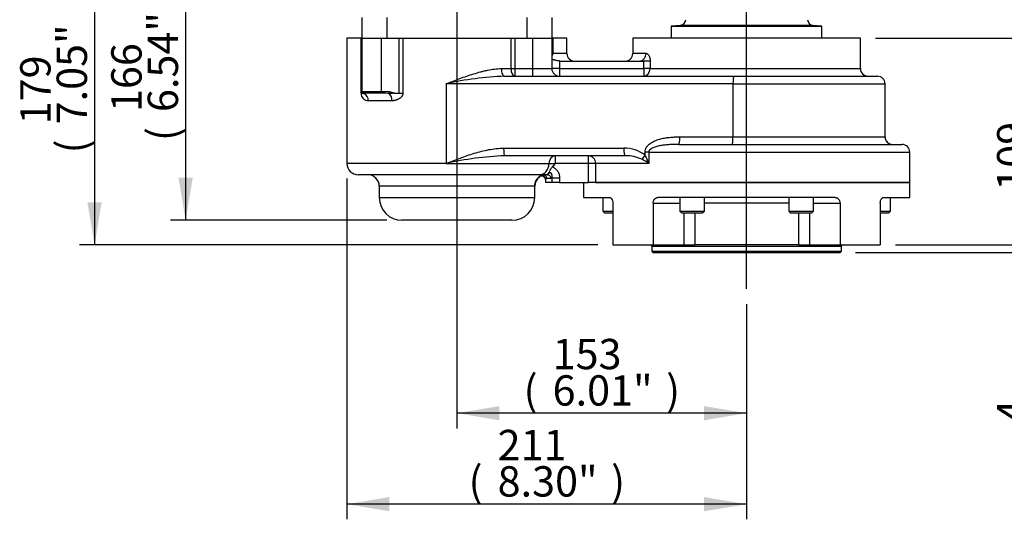
# Model space of a CAD drawing. Units: millimetres. Extents: x 0 to 594, y 0 to 420.
# Drawn here: x 81 to 185, y 81 to 133 of the extents above; entities that cross this region are included whole.
import ezdxf
from ezdxf.enums import TextEntityAlignment as Align
from ezdxf.lldxf.tags import DXFTag

# ---------------------------------------------------------------- set-up
doc = ezdxf.new("R2010")
doc.units = ezdxf.units.MM
for name, color, linetype in [('Default', 7, 'Continuous'), ('DV1_Default', 7, 'Continuous'), ('GB-IS3-GCASE', 7, 'Continuous'), ('GB-IS3-INDPLATE', 7, 'Continuous'), ('GB-IS3-INFLG_F10', 7, 'Continuous'), ('GB-IS3-OUTFLG_F1', 7, 'Continuous')]:
    doc.layers.add(name, color=color, linetype=linetype)
doc.styles.add('SEACAD_Arial', font='arial.ttf')
tags = doc.linetypes.add('CENTER2', pattern=[28.575, 19.05, -3.175, 3.175, -3.175]).pattern_tags.tags
tags[10:11] = [DXFTag(74, 4), DXFTag(75, 0), DXFTag(340, '0'), DXFTag(46, 0.0), DXFTag(50, 0.0), DXFTag(44, 0.0), DXFTag(45, 0.0)]
tags[8:9] = [DXFTag(74, 4), DXFTag(75, 0), DXFTag(340, '0'), DXFTag(46, 0.0), DXFTag(50, 0.0), DXFTag(44, 0.0), DXFTag(45, 0.0)]
tags[6:7] = [DXFTag(74, 4), DXFTag(75, 0), DXFTag(340, '0'), DXFTag(46, 0.0), DXFTag(50, 0.0), DXFTag(44, 0.0), DXFTag(45, 0.0)]
tags[4:5] = [DXFTag(74, 4), DXFTag(75, 0), DXFTag(340, '0'), DXFTag(46, 0.0), DXFTag(50, 0.0), DXFTag(44, 0.0), DXFTag(45, 0.0)]
doc.dimstyles.new('ISO-InstDr', dxfattribs={"dimtxt": 3.2, "dimasz": 4.48, "dimexe": 1.6, "dimexo": 1.6, "dimgap": 0.8, "dimtad": 1, "dimdec": 0, "dimlfac": 5, "dimzin": 0, "dimdsep": 46, "dimtxsty": 'SEACAD_Arial', "dimblk1": '_SE_FILLED', "dimblk2": '_SE_FILLED', "dimsah": 1, "dimcen": 1.6, "dimadec": 0, "dimazin": 0, "dimtfac": 0.5, "dimtofl": 0, "dimtmove": 0, "dimatfit": 3, "dimfxl": 1, "dimtzin": 0, "dimarcsym": 0})

# ---------------------------------------------------------------- blocks, each defined once
blk = doc.blocks.new('SE3')
at = {"layer": 'DV1_Default', "color": 7, "linetype": 'CENTER2'}
blk.add_line((157.93, 104.92), (157.93, 138.96), dxfattribs=at)
at = {"layer": 'GB-IS3-GCASE', "color": 7, "linetype": 'Continuous'}
for p, q in [((117.28, 131.36), (115.79, 131.36)), ((115.79, 131.36), (115.79, 118.16)), ((117.28, 125.56), (117.28, 131.36)), ((117.28, 131.36), (117.39, 131.36)), ((117.39, 131.36), (119.39, 131.36)), ((117.39, 125.76), (117.39, 131.36)), ((119.39, 131.36), (121.29, 131.36)), ((119.39, 131.36), (119.39, 125.76)), ((121.29, 125.56), (121.29, 131.36)), ((121.29, 131.36), (121.69, 131.36)), ((121.69, 131.36), (133.09, 131.36)), ((121.69, 131.36), (121.69, 125.56)), ((133.09, 128.16), (133.09, 131.36)), ((133.09, 131.36), (133.48, 131.36)), ((133.48, 131.36), (135.39, 131.36)), ((133.48, 131.36), (133.48, 128.16)), ((135.39, 128.16), (135.39, 131.36)), ((135.39, 131.36), (137.39, 131.36)), ((137.39, 131.36), (137.39, 128.16)), ((137.39, 131.36), (137.49, 131.36)), ((138.99, 131.36), (137.49, 131.36)), ((137.49, 131.36), (137.49, 129.76)), ((138.99, 129.76), (138.99, 131.36)), ((169.93, 131.36), (145.93, 131.36)), ((145.93, 131.36), (145.93, 129.76)), ((169.93, 128.16), (169.93, 131.36)), ((138.99, 129.76), (137.49, 129.76)), ((138.19, 128.97), (138.19, 128.16)), ((138.24, 128.96), (138.19, 128.97)), ((138.24, 128.96), (146.62, 128.96)), ((147.33, 129.76), (145.93, 129.76)), ((146.62, 128.96), (147.08, 128.96)), ((147.08, 128.16), (147.08, 128.96)), ((147.76, 128.96), (147.08, 128.96)), ((147.76, 128.96), (147.76, 128.16)), ((132.07, 128.16), (133.09, 128.16)), ((133.09, 128.16), (133.48, 128.16)), ((133.48, 128.16), (135.39, 128.16)), ((133.48, 128.16), (133.48, 127.36)), ((135.39, 127.36), (135.39, 128.16)), ((135.39, 128.16), (137.39, 128.16)), ((138.19, 128.16), (137.39, 128.16)), ((138.19, 128.16), (147.08, 128.16)), ((138.19, 128.16), (138.19, 127.36)), ((147.08, 128.16), (147.08, 127.36)), ((147.76, 128.16), (147.08, 128.16)), ((147.76, 128.16), (169.93, 128.16)), ((132.39, 127.36), (156.57, 127.36)), ((156.57, 127.36), (171.73, 127.36)), ((117.39, 125.76), (119.39, 125.76)), ((119.39, 125.76), (119.79, 125.76)), ((119.39, 125.56), (119.39, 125.76)), ((119.79, 125.56), (119.79, 125.76)), ((126.25, 126.56), (126.25, 118.16)), ((156.49, 126.56), (126.25, 126.56)), ((156.49, 126.56), (156.49, 120.96)), ((156.49, 126.56), (172.53, 126.56)), ((172.53, 120.96), (172.53, 126.56)), ((117.39, 125.56), (117.28, 125.56)), ((119.39, 125.56), (117.59, 125.56)), ((120.53, 124.76), (118.03, 124.76)), ((119.79, 125.56), (119.39, 125.56)), ((120.17, 125.54), (119.79, 125.56)), ((120.81, 125.56), (121.29, 125.56)), ((121.29, 125.56), (121.69, 125.56)), ((150.88, 120.96), (156.49, 120.96)), ((156.49, 120.96), (172.53, 120.96)), ((132.31, 119.76), (144.99, 119.76)), ((150.8, 120.16), (174.33, 120.16)), ((145.07, 118.96), (132.39, 118.96)), ((137.76, 118.16), (137.76, 118.96)), ((141.26, 118.16), (141.26, 118.96)), ((147.62, 119.36), (147.22, 119.36)), ((147.22, 119.03), (147.22, 119.36)), ((147.62, 119.36), (175.13, 119.36)), ((147.62, 119.36), (147.62, 118.16)), ((175.13, 116.16), (175.13, 119.36)), ((126.25, 118.16), (115.79, 118.16)), ((126.25, 118.16), (137.09, 118.16)), ((137.09, 118.16), (137.76, 118.16)), ((141.26, 118.16), (137.76, 118.16)), ((141.26, 116.16), (141.26, 118.16)), ((142, 118.16), (141.26, 118.16)), ((142, 118.16), (142, 116.16)), ((147.62, 118.16), (142, 118.16)), ((136.08, 116.96), (116.99, 116.96)), ((136.91, 116.96), (136.08, 116.96)), ((136.73, 116.46), (136.73, 116.16)), ((137.3, 116.56), (136.86, 116.56)), ((137.43, 116.16), (137.43, 116.65)), ((137.43, 116.65), (138.2, 116.65)), ((138.2, 116.65), (138.2, 116.16)), ((135.55, 115.76), (119.19, 115.76)), ((119.19, 115.76), (119.19, 114.56)), ((135.59, 114.56), (135.59, 115.76)), ((137.43, 116.16), (136.73, 116.16)), ((138.2, 116.16), (137.43, 116.16)), ((138.2, 116.16), (141.26, 116.16)), ((142, 116.16), (141.26, 116.16)), ((142, 116.16), (175.13, 116.16)), ((119.19, 114.56), (135.59, 114.56)), ((133.19, 112.16), (121.59, 112.16))]:
    blk.add_line(p, q, dxfattribs=at)
for centre, radius, start, end in [((138.37, 129.32), 0.985, 153.4541, 177.9172), ((139.79, 129.76), 0.8, 180, 270), ((145.13, 129.76), 0.8, 270, 0), ((138.19, 128.16), 0.8, 180, 270), ((170.73, 128.16), 0.8, 180, 270), ((134, 91.05), 36.35, 92.5344, 102.3083), ((171.73, 126.56), 0.8, 0, 90), ((118.06, 125.54), 0.774, 178.0531, 268.1286), ((117.5, 125.77), 0.237, 241.0681, 281.1372), ((117.25, 124.81), 0.788, 356.5839, 67.5073), ((173.33, 120.96), 0.8, 180, 270), ((145.07, 116.28), 3.49, 52, 91.3101), ((174.33, 119.36), 0.8, 0, 90), ((133.86, 83.72), 35.27, 92.3844, 102.4583), ((145.14, 114.74), 4.23, 89.6902, 90.9215), ((145.14, 114.74), 4.23, 65.8533, 89.6902), ((141.6, 108.51), 11.38, 58.0304, 62.3979), ((141.61, 115.89), 6.42, 20.7079, 29.1934), ((116.99, 118.16), 1.2, 180, 270), ((117.99, 115.76), 1.2, 0, 90), ((136.75, 115.77), 1.16, 123.5215, 180.4361), ((136.33, 116.42), 0.4, 4.6015, 124.9849), ((136.49, 116.51), 0.457, 93.6272, 140.2665), ((121.59, 114.56), 2.4, 180, 270), ((133.19, 114.56), 2.4, 270, 0)]:
    blk.add_arc(centre, radius, start, end, dxfattribs=at)
for centre, major_axis, ratio, start_param, end_param in [((132.39, 128.16), (0, 0.8), 0.403407, 1.570796, 3.141593), ((133.48, 128.16), (0, -0.8), 0.49134, 4.712389, 6.283185), ((147.08, 128.16), (0, 0.8), 0.847215, 3.141593, 4.712389), ((156.57, 126.56), (0, -0.8), 0.098232, 3.141593, 4.712389), ((120.06, 124.76), (0, 0.8), 0.5913, 4.712389, 6.032258), ((150.8, 120.96), (0, -0.8), 0.098232, 0, 1.570796), ((156.41, 120.96), (0, -0.8), 0.098232, 0, 1.570796), ((132.39, 119.76), (0, -0.8), 0.098232, 4.712389, 6.283185), ((145.07, 119.76), (0, -0.8), 0.098232, 4.712389, 6.283185), ((137.76, 118.16), (0, -0.8), 0.836225, 3.141593, 4.712389), ((141.26, 118.16), (0, -0.8), 0.925896, 1.570796, 3.141593), ((147.3, 119.03), (-0.529, -0.601), 0.073896, 4.777334, 5.57503), ((136.08, 118.16), (0, 1.2), 0.836225, 3.141593, 4.712389), ((136.75, 115.76), (0, 1.2), 0.995575, 0.52887, 1.570796), ((136.34, 116.46), (0.357, -0.18), 0.996236, 0.468413, 2.562906), ((136.47, 116.56), (0, -0.4), 0.993606, 1.570796, 3.141593), ((136.91, 116.56), (0, -0.4), 0.972977, 1.570796, 3.141593)]:
    blk.add_ellipse(centre, major_axis=major_axis, ratio=ratio, start_param=start_param, end_param=end_param, dxfattribs=at)
for points, degree, knots in [([(138.19, 128.97), (138.13, 128.97), (138.08, 128.98), (137.98, 128.99), (137.93, 129), (137.83, 129.03), (137.79, 129.04), (137.7, 129.06), (137.66, 129.07), (137.59, 129.09), (137.55, 129.09), (137.49, 129.1), (137.47, 129.09), (137.43, 129.08), (137.41, 129.07), (137.39, 129.05), (137.39, 129.04), (137.39, 129.03)], 3, [0, 0, 0, 0, 0.125, 0.125, 0.25, 0.25, 0.375, 0.375, 0.5, 0.5, 0.625, 0.625, 0.75, 0.75, 0.875, 0.875, 1, 1, 1, 1]), ([(146.62, 128.96), (146.71, 128.96), (146.81, 128.99), (146.98, 129.07), (147.06, 129.13), (147.19, 129.27), (147.24, 129.36), (147.31, 129.56), (147.33, 129.66), (147.33, 129.76)], 3, [0, 0, 0, 0, 0.25, 0.25, 0.5, 0.5, 0.75, 0.75, 1, 1, 1, 1]), ([(147.33, 129.76), (147.33, 129.76), (147.35, 129.76), (147.37, 129.76), (147.38, 129.76), (147.4, 129.75), (147.42, 129.74), (147.44, 129.73), (147.46, 129.72), (147.5, 129.7), (147.55, 129.65), (147.62, 129.55), (147.68, 129.43), (147.71, 129.32), (147.74, 129.23), (147.75, 129.16), (147.75, 129.1), (147.76, 129.03), (147.76, 128.99), (147.76, 128.96)], 3, [0, 0, 0, 0, 0.030709, 0.061227, 0.091612, 0.121921, 0.152214, 0.182548, 0.212982, 0.243574, 0.366897, 0.489759, 0.616424, 0.741798, 0.794513, 0.846257, 0.897458, 0.948557, 1, 1, 1, 1]), ([(126.25, 126.56), (126.31, 126.59), (126.37, 126.61), (126.49, 126.66), (126.55, 126.68), (126.73, 126.75), (126.85, 126.8), (127.21, 126.93), (127.45, 127.02), (128.18, 127.29), (128.66, 127.46), (129.39, 127.68), (129.64, 127.76), (130.01, 127.86), (130.13, 127.89), (130.37, 127.94), (130.5, 127.97), (130.86, 128.05), (131.1, 128.09), (131.59, 128.15), (131.83, 128.16), (132.07, 128.16)], 3, [0, 0, 0, 0, 0.03125, 0.03125, 0.0625, 0.0625, 0.125, 0.125, 0.25, 0.25, 0.5, 0.5, 0.625, 0.625, 0.6875, 0.6875, 0.75, 0.75, 0.875, 0.875, 1, 1, 1, 1]), ([(119.79, 125.76), (120.05, 125.76), (120.3, 125.72), (120.58, 125.66), (120.81, 125.56)], 2, [0, 0, 0, 0.5, 0.5, 1, 1, 1]), ([(120.81, 125.56), (120.81, 125.56), (120.79, 125.56), (120.76, 125.56), (120.74, 125.56), (120.72, 125.56), (120.7, 125.56), (120.68, 125.56), (120.66, 125.56), (120.64, 125.56), (120.61, 125.56), (120.59, 125.55), (120.55, 125.55), (120.52, 125.55), (120.48, 125.55), (120.44, 125.54), (120.39, 125.54), (120.34, 125.54), (120.31, 125.54), (120.29, 125.53), (120.26, 125.53), (120.24, 125.53), (120.23, 125.54), (120.21, 125.54), (120.19, 125.54), (120.18, 125.54), (120.17, 125.54), (120.17, 125.54)], 3, [0, 0, 0, 0, 0.035099, 0.083574, 0.11931, 0.126058, 0.158198, 0.208619, 0.245463, 0.252079, 0.2909, 0.362748, 0.377844, 0.44085, 0.50358, 0.566586, 0.627561, 0.751498, 0.780774, 0.813295, 0.848115, 0.885502, 0.912931, 0.941111, 0.973944, 0.992746, 1, 1, 1, 1]), ([(121.69, 125.56), (121.69, 125.55), (121.69, 125.54), (121.68, 125.51), (121.68, 125.48), (121.67, 125.45), (121.67, 125.42), (121.66, 125.39), (121.65, 125.36), (121.63, 125.33), (121.62, 125.31), (121.6, 125.28), (121.58, 125.25), (121.56, 125.23), (121.54, 125.2), (121.51, 125.16), (121.46, 125.1), (121.38, 125.04), (121.3, 124.99), (121.21, 124.94), (121.12, 124.89), (121.02, 124.85), (120.93, 124.82), (120.83, 124.8), (120.73, 124.78), (120.63, 124.77), (120.56, 124.77), (120.53, 124.76)], 3, [0, 0, 0, 0, 0.017016, 0.03398, 0.05097, 0.068062, 0.08533, 0.102848, 0.120686, 0.13891, 0.157582, 0.176759, 0.196495, 0.216838, 0.237834, 0.259523, 0.317168, 0.377695, 0.441594, 0.509282, 0.578429, 0.647454, 0.716624, 0.786206, 0.856461, 0.927644, 1, 1, 1, 1]), ([(147.22, 119.36), (147.22, 119.46), (147.23, 119.55), (147.28, 119.68), (147.3, 119.72), (147.34, 119.8), (147.36, 119.84), (147.41, 119.92), (147.44, 119.95), (147.49, 120.02), (147.53, 120.06), (147.62, 120.15), (147.69, 120.21), (147.91, 120.37), (148.07, 120.46), (148.4, 120.61), (148.57, 120.67), (148.92, 120.77), (149.09, 120.81), (149.45, 120.87), (149.62, 120.89), (149.98, 120.93), (150.16, 120.94), (150.52, 120.96), (150.7, 120.96), (150.88, 120.96)], 3, [0, 0, 0, 0, 0.0625, 0.0625, 0.09375, 0.09375, 0.125, 0.125, 0.15625, 0.15625, 0.1875, 0.1875, 0.25, 0.25, 0.375, 0.375, 0.5, 0.5, 0.625, 0.625, 0.75, 0.75, 0.875, 0.875, 1, 1, 1, 1]), ([(126.25, 118.16), (126.31, 118.19), (126.37, 118.21), (126.49, 118.26), (126.68, 118.33), (126.86, 118.4), (127.23, 118.54), (127.48, 118.63), (128.22, 118.91), (128.71, 119.08), (129.47, 119.3), (129.72, 119.38), (130.23, 119.5), (130.49, 119.56), (131, 119.66), (131.26, 119.69), (131.78, 119.75), (132.05, 119.76), (132.31, 119.76)], 3, [0, 0, 0, 0, 0.03125, 0.03125, 0.0625, 0.125, 0.125, 0.25, 0.25, 0.5, 0.5, 0.625, 0.625, 0.75, 0.75, 0.875, 0.875, 1, 1, 1, 1]), ([(150.8, 120.16), (150.51, 120.16), (150.23, 120.16), (149.8, 120.14), (149.66, 120.13), (149.37, 120.1), (149.23, 120.09), (148.95, 120.05), (148.81, 120.03), (148.53, 119.97), (148.39, 119.93), (148.19, 119.86), (148.12, 119.84), (147.99, 119.78), (147.93, 119.75), (147.81, 119.67), (147.75, 119.62), (147.68, 119.54), (147.66, 119.51), (147.64, 119.46), (147.63, 119.44), (147.62, 119.4), (147.62, 119.38), (147.62, 119.36)], 3, [0, 0, 0, 0, 0.25, 0.25, 0.375, 0.375, 0.5, 0.5, 0.625, 0.625, 0.75, 0.75, 0.8125, 0.8125, 0.875, 0.875, 0.9375, 0.9375, 0.96875, 0.96875, 0.984375, 0.984375, 1, 1, 1, 1]), ([(136.99, 117.06), (137.01, 117.07), (137.02, 117.09), (137.05, 117.14), (137.07, 117.16), (137.1, 117.21), (137.11, 117.24), (137.15, 117.29), (137.16, 117.33), (137.21, 117.42), (137.25, 117.49), (137.31, 117.6), (137.33, 117.64), (137.38, 117.71), (137.41, 117.75), (137.44, 117.78)], 3, [0, 0, 0, 0, 0.125, 0.125, 0.25, 0.25, 0.375, 0.375, 0.5, 0.5, 0.75, 0.75, 0.875, 0.875, 1, 1, 1, 1]), ([(137.44, 117.78), (137.49, 117.77), (137.55, 117.74), (137.66, 117.68), (137.71, 117.65), (137.8, 117.58), (137.85, 117.53), (137.93, 117.44), (137.97, 117.39), (138.03, 117.29), (138.06, 117.24), (138.11, 117.13), (138.13, 117.07), (138.18, 116.89), (138.2, 116.77), (138.2, 116.65)], 3, [0, 0, 0, 0, 0.125, 0.125, 0.25, 0.25, 0.375, 0.375, 0.5, 0.5, 0.625, 0.625, 0.75, 0.75, 1, 1, 1, 1]), ([(136.1, 116.75), (136.1, 116.75), (136.1, 116.75), (136.11, 116.77), (136.14, 116.8)], 3, [0.4998871, 0.4998871, 0.4998871, 0.4998871, 0.5, 1, 1, 1, 1]), ([(136.86, 116.56), (136.83, 116.56), (136.81, 116.55), (136.77, 116.5), (136.75, 116.48), (136.74, 116.46)], 3, [0, 0, 0, 0, 0.5, 0.5, 1, 1, 1, 1]), ([(136.91, 116.96), (136.93, 116.96), (136.94, 116.97), (136.97, 117), (136.98, 117.03), (136.99, 117.06)], 3, [0, 0, 0, 0, 0.5, 0.5, 1, 1, 1, 1]), ([(137.43, 116.65), (137.44, 116.73), (137.44, 116.8), (137.41, 116.95), (137.39, 117.03), (137.34, 117.13), (137.31, 117.16), (137.23, 117.19), (137.19, 117.17), (137.09, 117.13), (137.04, 117.09), (136.99, 117.06)], 3, [0, 0, 0, 0, 0.25, 0.25, 0.5, 0.5, 0.625, 0.625, 0.75, 0.75, 1, 1, 1, 1]), ([(137.43, 116.65), (137.41, 116.62), (137.38, 116.6), (137.34, 116.57), (137.32, 116.56), (137.3, 116.56)], 3, [0, 0, 0, 0, 0.5, 0.5, 1, 1, 1, 1])]:
    blk.add_open_spline(points, degree=degree, knots=knots, dxfattribs=at)
blk.add_rational_spline([(117.59, 125.56), (117.39, 125.56), (117.39, 125.76)], [1, 0.707106781187, 1], degree=2, dxfattribs=at)
blk.add_open_spline([(137.76, 118.16), (137.65, 118.04), (137.55, 117.91), (137.44, 117.78)], degree=3, dxfattribs=at)
at = {"layer": 'GB-IS3-INDPLATE', "color": 7, "linetype": 'Continuous'}
for p, q in [((150.92, 132.72), (149.99, 132.63)), ((149.99, 132.63), (165.86, 132.63)), ((149.99, 132.63), (149.99, 131.36)), ((164.93, 132.72), (150.92, 132.72)), ((165.86, 132.63), (164.93, 132.72)), ((165.86, 131.36), (165.86, 132.63))]:
    blk.add_line(p, q, dxfattribs=at)
for centre, start, end in [((150.87, 133.35), 275, 358), ((164.99, 133.35), 182, 265)]:
    blk.add_arc(centre, 0.635, start, end, dxfattribs=at)
at = {"layer": 'GB-IS3-INFLG_F10', "color": 7, "linetype": 'Continuous'}
for p, q in [((117.39, 131.36), (117.39, 133.56)), ((119.99, 133.56), (119.99, 131.36)), ((134.79, 131.36), (134.79, 133.56)), ((137.39, 133.56), (137.39, 131.36)), ((119.99, 131.36), (121.29, 131.36)), ((133.48, 131.36), (134.79, 131.36))]:
    blk.add_line(p, q, dxfattribs=at)
at = {"layer": 'GB-IS3-OUTFLG_F1', "color": 7, "linetype": 'Continuous'}
for p, q in [((140.73, 116.16), (140.73, 114.56)), ((175.13, 116.16), (142, 116.16)), ((175.13, 114.56), (175.13, 116.16)), ((140.73, 114.56), (143.49, 114.56)), ((142.77, 114.56), (142.77, 113.12)), ((167.27, 114.56), (148.58, 114.56)), ((150.89, 114.56), (150.89, 113.12)), ((153.49, 113.12), (153.49, 114.56)), ((162.37, 114.56), (162.37, 113.12)), ((164.97, 113.12), (164.97, 114.56)), ((172.37, 114.56), (175.13, 114.56)), ((173.09, 113.12), (173.09, 114.56)), ((143.83, 113.96), (143.83, 109.56)), ((148.07, 113.96), (150.89, 113.96)), ((148.07, 113.96), (148.07, 109.56)), ((162.37, 113.96), (153.49, 113.96)), ((164.97, 113.96), (167.78, 113.96)), ((167.78, 113.96), (167.78, 109.56)), ((172.02, 113.96), (172.02, 109.56)), ((142.77, 113.12), (143.83, 113.12)), ((142.77, 113.12), (142.93, 112.96)), ((142.93, 112.96), (143.83, 112.96)), ((150.89, 113.12), (153.49, 113.12)), ((150.89, 113.12), (151.05, 112.96)), ((151.05, 112.96), (153.33, 112.96)), ((151.3, 112.96), (151.3, 109.56)), ((152.46, 112.96), (152.46, 109.56)), ((153.33, 112.96), (153.49, 113.12)), ((162.37, 113.12), (164.97, 113.12)), ((162.37, 113.12), (162.53, 112.96)), ((162.53, 112.96), (164.81, 112.96)), ((163.39, 112.96), (163.39, 109.56)), ((164.55, 112.96), (164.55, 109.56)), ((164.81, 112.96), (164.97, 113.12)), ((172.02, 113.12), (173.09, 113.12)), ((172.02, 112.96), (172.93, 112.96)), ((172.93, 112.96), (173.09, 113.12)), ((143.83, 109.56), (148.07, 109.56)), ((147.93, 109.41), (167.93, 109.41)), ((147.93, 109.41), (147.93, 108.88)), ((148.07, 109.56), (151.3, 109.56)), ((151.3, 109.56), (152.46, 109.56)), ((163.39, 109.56), (152.46, 109.56)), ((163.39, 109.56), (164.55, 109.56)), ((164.55, 109.56), (167.78, 109.56)), ((167.78, 109.56), (172.02, 109.56)), ((167.93, 108.88), (167.93, 109.41)), ((147.93, 108.88), (167.93, 108.88)), ((147.93, 108.88), (148.05, 108.76)), ((148.05, 108.76), (167.81, 108.76)), ((167.81, 108.76), (167.93, 108.88))]:
    blk.add_line(p, q, dxfattribs=at)
for centre, start, end in [((147.78, 109.41), 0, 90), ((168.08, 109.41), 90, 180)]:
    blk.add_arc(centre, 0.15, start, end, dxfattribs=at)
for points, knots in [([(143.49, 114.56), (143.51, 114.56), (143.53, 114.56), (143.57, 114.55), (143.6, 114.53), (143.64, 114.51), (143.66, 114.49), (143.69, 114.44), (143.71, 114.42), (143.74, 114.36), (143.76, 114.33), (143.78, 114.27), (143.79, 114.23), (143.82, 114.12), (143.83, 114.04), (143.83, 113.96)], [0, 0, 0, 0, 0.125, 0.125, 0.25, 0.25, 0.375, 0.375, 0.5, 0.5, 0.625, 0.625, 0.75, 0.75, 1, 1, 1, 1]), ([(148.07, 113.96), (148.07, 114), (148.08, 114.04), (148.09, 114.12), (148.1, 114.16), (148.12, 114.23), (148.14, 114.27), (148.18, 114.33), (148.2, 114.36), (148.27, 114.45), (148.32, 114.49), (148.42, 114.53), (148.45, 114.55), (148.51, 114.56), (148.55, 114.56), (148.58, 114.56)], [0, 0, 0, 0, 0.125, 0.125, 0.25, 0.25, 0.375, 0.375, 0.5, 0.5, 0.75, 0.75, 0.875, 0.875, 1, 1, 1, 1]), ([(167.27, 114.56), (167.31, 114.56), (167.34, 114.56), (167.41, 114.55), (167.44, 114.53), (167.5, 114.51), (167.53, 114.49), (167.58, 114.44), (167.61, 114.42), (167.66, 114.36), (167.68, 114.33), (167.71, 114.27), (167.73, 114.23), (167.77, 114.12), (167.78, 114.04), (167.78, 113.96)], [0, 0, 0, 0, 0.125, 0.125, 0.25, 0.25, 0.375, 0.375, 0.5, 0.5, 0.625, 0.625, 0.75, 0.75, 1, 1, 1, 1]), ([(172.02, 113.96), (172.02, 114), (172.03, 114.04), (172.04, 114.12), (172.04, 114.16), (172.06, 114.23), (172.07, 114.27), (172.1, 114.33), (172.11, 114.36), (172.16, 114.45), (172.2, 114.49), (172.26, 114.53), (172.28, 114.55), (172.32, 114.56), (172.34, 114.56), (172.37, 114.56)], [0, 0, 0, 0, 0.125, 0.125, 0.25, 0.25, 0.375, 0.375, 0.5, 0.5, 0.75, 0.75, 0.875, 0.875, 1, 1, 1, 1])]:
    blk.add_open_spline(points, degree=3, knots=knots, dxfattribs=at)
blk = doc.blocks.new('DMBLK39')
at = {"layer": 'Default', "linetype": 'Continuous'}
for points in [[(131.87, 91.05), (131.87, 92.55), (127.39, 91.8)], [(153.45, 91.05), (157.93, 91.8), (153.45, 92.55)]]:
    blk.add_hatch(color=7, dxfattribs=at).paths.add_polyline_path(points)
at = {"layer": 'Default', "color": 7, "linetype": 'Continuous'}
for p, q in [((127.39, 147.77), (127.39, 90.2)), ((157.93, 103.32), (157.93, 90.2)), ((157.93, 91.8), (127.39, 91.8))]:
    blk.add_line(p, q, dxfattribs=at)
at = {"layer": 'Default', "color": 7, "linetype": 'Continuous', "style": 'SEACAD_Arial'}
for s, p in [('153', (137.47, 99.64)), ('(', (134.41, 95.8)), ('6.01"', (137.47, 95.8)), (')', (149.44, 95.8))]:
    blk.add_text(s, height=3.2, dxfattribs=at).set_placement(p, align=Align.TOP_LEFT)
blk = doc.blocks.new('_SE_FILLED')
at = {"color": 0}
blk.add_line((0, 0), (-1, 0), dxfattribs=at)
blk.add_solid([(0, 0), (-1, -0.1665), (-1, 0.1665), (0, 0)], dxfattribs=at)
blk = doc.blocks.new('DMBLK40')
at = {"layer": 'Default', "linetype": 'Continuous'}
for points in [[(120.27, 81.45), (120.27, 82.95), (115.79, 82.2)], [(153.45, 81.45), (157.93, 82.2), (153.45, 82.95)]]:
    blk.add_hatch(color=7, dxfattribs=at).paths.add_polyline_path(points)
at = {"layer": 'Default', "color": 7, "linetype": 'Continuous'}
for p, q in [((115.79, 116.56), (115.79, 80.6)), ((157.93, 103.32), (157.93, 80.6)), ((157.93, 82.2), (115.79, 82.2))]:
    blk.add_line(p, q, dxfattribs=at)
at = {"layer": 'Default', "color": 7, "linetype": 'Continuous', "style": 'SEACAD_Arial'}
for s, p in [('211', (131.67, 90.04)), ('(', (128.61, 86.2)), ('8.30"', (131.67, 86.2)), (')', (143.64, 86.2))]:
    blk.add_text(s, height=3.2, dxfattribs=at).set_placement(p, align=Align.TOP_LEFT)
blk = doc.blocks.new('DMBLK43')
at = {"layer": 'Default', "linetype": 'Continuous'}
for points in [[(98.02, 140.89), (99.52, 140.89), (98.77, 145.37)], [(98.02, 116.64), (98.77, 112.16), (99.52, 116.64)]]:
    blk.add_hatch(color=7, dxfattribs=at).paths.add_polyline_path(points)
at = {"layer": 'Default', "color": 7, "linetype": 'Continuous'}
for p, q in [((113.29, 145.37), (97.17, 145.37)), ((98.77, 145.37), (98.77, 112.16)), ((119.99, 112.16), (97.17, 112.16))]:
    blk.add_line(p, q, dxfattribs=at)
at = {"layer": 'Default', "color": 7, "linetype": 'Continuous', "style": 'SEACAD_Arial'}
for s, p in [(')', (94.77, 135.55)), ('6.54"', (94.77, 123.58)), ('166', (90.93, 123.58)), ('(', (94.77, 120.52))]:
    blk.add_text(s, height=3.2, rotation=90, dxfattribs=at).set_placement(p, align=Align.TOP_LEFT)
blk = doc.blocks.new('DMBLK44')
at = {"layer": 'Default', "linetype": 'Continuous'}
for points in [[(88.42, 140.89), (89.92, 140.89), (89.17, 145.37)], [(88.42, 114.04), (89.17, 109.56), (89.92, 114.04)]]:
    blk.add_hatch(color=7, dxfattribs=at).paths.add_polyline_path(points)
at = {"layer": 'Default', "color": 7, "linetype": 'Continuous'}
for p, q in [((113.29, 145.37), (87.57, 145.37)), ((89.17, 145.37), (89.17, 109.56)), ((142.23, 109.56), (87.57, 109.56))]:
    blk.add_line(p, q, dxfattribs=at)
at = {"layer": 'Default', "color": 7, "linetype": 'Continuous', "style": 'SEACAD_Arial'}
for s, p in [(')', (85.17, 134.25)), ('7.05"', (85.17, 122.28)), ('179', (81.33, 122.28)), ('(', (85.17, 119.22))]:
    blk.add_text(s, height=3.2, rotation=90, dxfattribs=at).set_placement(p, align=Align.TOP_LEFT)
blk = doc.blocks.new('DMBLK45')
at = {"layer": 'Default', "linetype": 'Continuous'}
for points in [[(192.93, 126.88), (192.18, 131.36), (191.43, 126.88)], [(192.93, 114.04), (191.43, 114.04), (192.18, 109.56)]]:
    blk.add_hatch(color=7, dxfattribs=at).paths.add_polyline_path(points)
at = {"layer": 'Default', "color": 7, "linetype": 'Continuous'}
for p, q in [((171.53, 131.36), (193.78, 131.36)), ((192.18, 131.36), (192.18, 109.56)), ((173.62, 109.56), (193.78, 109.56))]:
    blk.add_line(p, q, dxfattribs=at)
at = {"layer": 'Default', "color": 7, "linetype": 'Continuous', "style": 'SEACAD_Arial'}
for s, p in [(')', (188.18, 127.25)), ('4.29"', (188.18, 115.28)), ('109', (184.34, 115.28)), ('(', (188.18, 112.22))]:
    blk.add_text(s, height=3.2, rotation=90, dxfattribs=at).set_placement(p, align=Align.TOP_LEFT)
blk = doc.blocks.new('DMBLK46')
at = {"layer": 'Default', "linetype": 'Continuous'}
for points in [[(192.93, 114.04), (191.43, 114.04), (192.18, 109.56)], [(192.93, 104.28), (192.18, 108.76), (191.43, 104.28)]]:
    blk.add_hatch(color=7, dxfattribs=at).paths.add_polyline_path(points)
at = {"layer": 'Default', "color": 7, "linetype": 'Continuous'}
for p, q in [((192.18, 118.52), (192.18, 109.56)), ((173.62, 109.56), (193.78, 109.56)), ((169.41, 108.76), (193.78, 108.76)), ((192.18, 108.76), (192.18, 86.61))]:
    blk.add_line(p, q, dxfattribs=at)
at = {"layer": 'Default', "color": 7, "linetype": 'Continuous', "style": 'SEACAD_Arial'}
for s, p in [(')', (188.18, 102.76)), ('0.16"', (188.18, 90.79)), ('4', (184.34, 90.79)), ('(', (188.18, 87.73))]:
    blk.add_text(s, height=3.2, rotation=90, dxfattribs=at).set_placement(p, align=Align.TOP_LEFT)

msp = doc.modelspace()

# ---------------------------------------------------------------- block references
at = {"layer": 'Default'}
msp.add_blockref('SE3', (0, 0), dxfattribs=at)

# ---------------------------------------------------------------- dimensions: what is measured, and where the dimension line sits
at = {"layer": 'Default', "color": 7, "linetype": 'Continuous'}
for base, p2, picture, middle in [((127.39, 91.8), (127.39, 168.77), 'DMBLK39', (142.66, 91.8)), ((115.79, 82.2), (115.79, 118.16), 'DMBLK40', (136.86, 82.2))]:
    dim = msp.add_linear_dim(base=base, p1=(157.93, 104.92), p2=p2, text='\\A1;<>', dimstyle='ISO-InstDr', override={"dimpost": '\\X'}, dxfattribs=at)
    dim.commit()
    dim.dimension.update_dxf_attribs({"geometry": picture, "text_midpoint": middle, "dimtype": 160})
for base, p1, p2, picture, middle in [((89.17, 109.56), (114.89, 145.37), (143.83, 109.56), 'DMBLK44', (89.17, 127.47)), ((98.77, 112.16), (114.89, 145.37), (121.59, 112.16), 'DMBLK43', (98.77, 128.77)), ((192.18, 109.56), (169.93, 131.36), (172.02, 109.56), 'DMBLK45', (192.18, 120.46)), ((192.18, 108.76), (172.02, 109.56), (167.81, 108.76), 'DMBLK46', (192.18, 105.34))]:
    dim = msp.add_linear_dim(base=base, p1=p1, p2=p2, angle=90, text='\\A1;<>', dimstyle='ISO-InstDr', override={"dimpost": '\\X'}, dxfattribs=at)
    dim.commit()
    dim.dimension.update_dxf_attribs({"geometry": picture, "text_midpoint": middle, "dimtype": 160})

doc.saveas('drawing.dxf')
